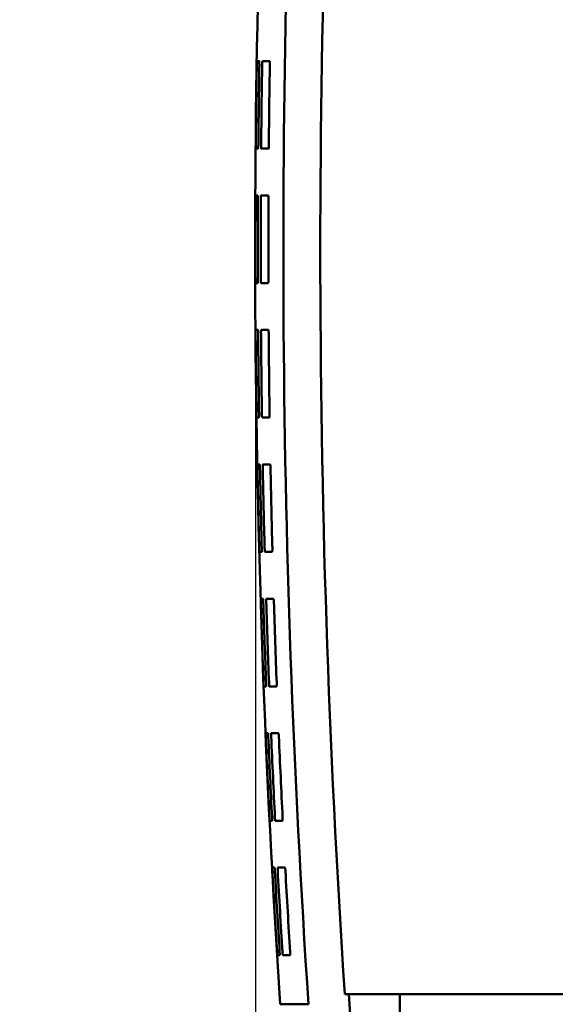
# Model space of a CAD drawing. Units: inches. Extents: x 0.2 to 26, y 0.6 to 16.4.
# Drawn here: x 12.5 to 13.6, y 7.7 to 9.6 of the extents above; entities that cross this region are included whole.
import ezdxf

# ---------------------------------------------------------------- set-up
doc = ezdxf.new("R2010")
doc.units = ezdxf.units.IN
doc.header["$LTSCALE"] = 1.538462
doc.header["$MEASUREMENT"] = 0
doc.layers.add('Dimension (ANSI)', color=7, linetype='Continuous', lineweight=25)
doc.layers.add('Visible (ANSI)', color=7, linetype='Continuous', lineweight=50)
doc.styles.add('Note Text (ANSI)', font='tahoma.ttf')
doc.dimstyles.new('Default (ANSI)', dxfattribs={"dimscale": 1.538462, "dimtxt": 0.12, "dimasz": 0.098425, "dimexe": 0.125, "dimexo": 0.0625, "dimgap": 0.031496, "dimtad": 0, "dimtih": 1, "dimtoh": 1, "dimlfac": 25.4, "dimrnd": 1e-08, "dimzin": 4, "dimdsep": 46, "dimtxsty": 'Note Text (ANSI)', "dimcen": 0.09, "dimdle": 0.393701, "dimclrd": 256, "dimclre": 256, "dimclrt": 256, "dimadec": 0, "dimazin": 1, "dimtfac": 1, "dimtofl": 0, "dimtmove": 0, "dimatfit": 3, "dimfxl": 1, "dimtolj": 1, "dimtzin": 4, "dimlwd": -1, "dimlwe": -1, "dimarcsym": 0})

# ---------------------------------------------------------------- blocks, each defined once
blk = doc.blocks.new('*D10')
at = {"layer": 'Defpoints', "color": 0, "transparency": 16777216}
for p in [(14.2722, 11.4784), (10.7167, 6.8328), (14.54, 6.8328)]:
    blk.add_point(p, dxfattribs=at)
at = {"layer": 'Dimension (ANSI)', "transparency": 16777216}
for p, q in [((14.1761, 11.4784), (10.5244, 11.4784)), ((10.7167, 11.327), (10.7167, 9.4808)), ((10.7167, 6.9842), (10.7167, 8.8304)), ((14.4438, 6.8328), (10.5244, 6.8328))]:
    blk.add_line(p, q, dxfattribs=at)
for points in [[(10.6914, 11.327), (10.7419, 11.327), (10.7167, 11.4784)], [(10.6914, 6.9842), (10.7419, 6.9842), (10.7167, 6.8328)]]:
    blk.add_solid(points, dxfattribs=at)
at = {"layer": 'Dimension (ANSI)', "transparency": 16777216, "insert": (10.7167, 9.4323), "char_height": 0.18462, "attachment_point": 2, "style": 'Note Text (ANSI)'}
blk.add_mtext('\\A1; 118\\P[4.6]', dxfattribs=at)
blk = doc.blocks.new('*D12')
at = {"layer": 'Defpoints', "color": 0, "transparency": 16777216}
for p in [(12.9799, 9.0416), (17.7526, 6.4784), (17.7526, 5.7991)]:
    blk.add_point(p, dxfattribs=at)
at = {"layer": 'Dimension (ANSI)', "transparency": 16777216}
for p, q in [((12.9799, 8.9454), (12.9799, 5.6068)), ((17.7526, 6.3823), (17.7526, 5.6068)), ((13.1313, 5.7991), (15.0641, 5.7991)), ((17.6011, 5.7991), (15.6683, 5.7991))]:
    blk.add_line(p, q, dxfattribs=at)
for points in [[(13.1313, 5.8244), (13.1313, 5.7739), (12.9799, 5.7991)], [(17.6011, 5.8244), (17.6011, 5.7739), (17.7526, 5.7991)]]:
    blk.add_solid(points, dxfattribs=at)
at = {"layer": 'Dimension (ANSI)', "transparency": 16777216, "insert": (15.3662, 6.0757), "char_height": 0.18462, "attachment_point": 2, "style": 'Note Text (ANSI)'}
blk.add_mtext('\\A1; 121\\P[4.8]', dxfattribs=at)

msp = doc.modelspace()

# ---------------------------------------------------------------- linework, layer by layer
at = {"layer": 'Visible (ANSI)'}
for p, q in [((12.9829, 9.5194), (12.9874, 9.5194)), ((12.9853, 9.3504), (12.9807, 9.3504)), ((12.9801, 9.2599), (12.9847, 9.2599)), ((12.9845, 9.0909), (12.9799, 9.0909)), ((12.9804, 9.0005), (12.985, 9.0005)), ((12.9868, 8.8315), (12.9823, 8.8315)), ((12.9838, 8.741), (12.9884, 8.741)), ((12.9922, 8.572), (12.9876, 8.572)), ((12.9902, 8.4816), (12.9948, 8.4816)), ((13.0007, 8.3126), (12.9961, 8.3126)), ((12.9998, 8.2221), (13.0044, 8.2221)), ((13.0122, 8.0531), (13.0077, 8.0531)), ((13.0124, 7.9627), (13.017, 7.9627)), ((13.0269, 7.7937), (13.0223, 7.7937)), ((14.54, 7.7186), (13.1526, 7.7186)), ((13.2589, 7.6599), (13.2589, 7.7186)), ((13.0068, 7.6989), (13.0068, 7.6989)), ((13.0068, 7.6989), (13.0068, 7.6989)), ((13.0068, 7.6989), (13.0068, 7.6989)), ((13.0825, 7.6993), (13.061, 7.6989))]:
    msp.add_line(p, q, dxfattribs=at)
for centre, radius, start, end in [((35.0062, 9.1556), 21.9009, 176.23788, 183.76212), ((34.8717, 9.1561), 21.8919, 179.06458, 179.47596), ((34.8766, 9.1561), 21.8918, 179.06457, 179.47596), ((34.882, 9.1561), 21.8918, 179.06457, 179.47596), ((34.8967, 9.1561), 21.8917, 179.06457, 179.47595), ((34.8746, 9.156), 21.8948, 179.74362, 180.15492), ((34.8795, 9.156), 21.8948, 179.74362, 180.15492), ((34.8849, 9.156), 21.8947, 179.74362, 180.15492), ((34.8996, 9.156), 21.8946, 179.74362, 180.15492), ((34.8744, 9.156), 21.8946, 180.42257, 180.83389), ((34.8793, 9.156), 21.8946, 180.42257, 180.83389), ((34.8848, 9.156), 21.8945, 180.42257, 180.83389), ((34.8995, 9.156), 21.8944, 180.42257, 180.8339), ((34.8712, 9.156), 21.8914, 181.10159, 181.51306), ((34.876, 9.156), 21.8913, 181.10159, 181.51306), ((34.8815, 9.156), 21.8913, 181.1016, 181.51306), ((34.8962, 9.156), 21.8911, 181.1016, 181.51307), ((34.8648, 9.1558), 21.885, 181.78089, 182.19262), ((34.8697, 9.1558), 21.885, 181.78089, 182.19262), ((34.8752, 9.1558), 21.8849, 181.7809, 182.19263), ((34.8899, 9.1558), 21.8848, 181.78091, 182.19264), ((34.8554, 9.1554), 21.8756, 182.46066, 182.87276), ((34.8603, 9.1554), 21.8756, 182.46066, 182.87276), ((34.8658, 9.1554), 21.8755, 182.46067, 182.87277), ((34.8805, 9.1554), 21.8754, 182.46068, 182.87279), ((34.843, 9.1547), 21.8632, 183.14108, 183.55367), ((34.8479, 9.1547), 21.8631, 183.14109, 183.55368), ((34.8533, 9.1547), 21.8631, 183.14109, 183.55369), ((34.8681, 9.1547), 21.863, 183.14111, 183.55371), ((35.0141, 9.156), 21.9009, 183.76308, 184.5728)]:
    msp.add_arc(centre, radius, start, end, dxfattribs=at)
msp.add_ellipse((29.4513, 9.1321), major_axis=(-0.083, 18.959), ratio=0.865929, start_param=1.500909, end_param=1.642652, dxfattribs=at)
msp.add_open_spline([(13.0281, 7.6993), (12.9685, 8.5923), (12.9638, 9.4907), (13.014, 10.3843)], degree=3, dxfattribs=at)
for points, knots in [([(12.9827, 9.5134), (12.9827, 9.5138), (12.9827, 9.5142), (12.9827, 9.515), (12.9827, 9.5154), (12.9828, 9.5165), (12.9828, 9.5171), (12.9828, 9.5182), (12.9828, 9.5186), (12.9828, 9.519), (12.9828, 9.5192), (12.9829, 9.5193), (12.9829, 9.5194), (12.9829, 9.5194)], [-0.02361026, -0.02361026, -0.02361026, -0.02361026, -0.02076948, -0.02076948, -0.01736173, -0.01736173, -0.01180609, -0.01180609, -0.00609307, -0.00609307, -0.0030049, -0.0030049, -0.000001, -0.000001, -0.000001, -0.000001]), ([(12.9874, 9.5194), (12.9875, 9.5194), (12.9875, 9.5193), (12.9875, 9.5192), (12.9875, 9.519), (12.9876, 9.5186), (12.9876, 9.5182), (12.9876, 9.5171), (12.9876, 9.5165), (12.9876, 9.5154), (12.9876, 9.515), (12.9876, 9.5142), (12.9876, 9.5138), (12.9876, 9.5134)], [-0.02361544, -0.02361544, -0.02361544, -0.02361544, -0.02060871, -0.02060871, -0.01751831, -0.01751831, -0.01180431, -0.01180431, -0.00624781, -0.00624781, -0.00284064, -0.00284064, -0.000001, -0.000001, -0.000001, -0.000001]), ([(12.9931, 9.5134), (12.9931, 9.5138), (12.9932, 9.5142), (12.9932, 9.515), (12.9932, 9.5154), (12.9932, 9.5165), (12.9933, 9.5171), (12.9934, 9.5182), (12.9934, 9.5186), (12.9935, 9.519), (12.9935, 9.5192), (12.9936, 9.5193), (12.9936, 9.5194), (12.9936, 9.5194)], [-0.02364593, -0.02364593, -0.02364593, -0.02364593, -0.02080638, -0.02080638, -0.01739651, -0.01739651, -0.01183199, -0.01183199, -0.00610898, -0.00610898, -0.00301264, -0.00301264, -0.000001, -0.000001, -0.000001, -0.000001]), ([(13.0075, 9.5194), (13.0047, 9.5194), (13.0022, 9.5194), (12.9976, 9.5194), (12.9955, 9.5194), (12.9936, 9.5194)], [0.000001, 0.000001, 0.000001, 0.000001, 0.2003863, 0.2003863, 0.4007716, 0.4007716, 0.4007716, 0.4007716]), ([(13.0075, 9.5194), (13.0075, 9.5194), (13.0075, 9.5193), (13.0076, 9.5192), (13.0077, 9.519), (13.0078, 9.5186), (13.0078, 9.5182), (13.0079, 9.5171), (13.008, 9.5165), (13.008, 9.5154), (13.008, 9.515), (13.008, 9.5142), (13.008, 9.5138), (13.008, 9.5134)], [-0.0236602, -0.0236602, -0.0236602, -0.0236602, -0.02063993, -0.02063993, -0.01753676, -0.01753676, -0.01181074, -0.01181074, -0.00624423, -0.00624423, -0.00283669, -0.00283669, -0.000001, -0.000001, -0.000001, -0.000001]), ([(12.9807, 9.3504), (12.9807, 9.3504), (12.9807, 9.3504), (12.9807, 9.3506), (12.9807, 9.3507), (12.9807, 9.3511), (12.9807, 9.3516), (12.9807, 9.3526), (12.9807, 9.3532), (12.9807, 9.3543), (12.9807, 9.3547), (12.9807, 9.3555), (12.9807, 9.3559), (12.9807, 9.3563)], [-0.02360718, -0.02360718, -0.02360718, -0.02360718, -0.02060345, -0.02060345, -0.01751563, -0.01751563, -0.0118037, -0.0118037, -0.0062488, -0.0062488, -0.00284146, -0.00284146, -0.000001, -0.000001, -0.000001, -0.000001]), ([(12.9856, 9.3563), (12.9856, 9.3559), (12.9856, 9.3555), (12.9856, 9.3547), (12.9856, 9.3543), (12.9856, 9.3532), (12.9855, 9.3526), (12.9855, 9.3516), (12.9854, 9.3511), (12.9854, 9.3507), (12.9854, 9.3506), (12.9853, 9.3504), (12.9853, 9.3504), (12.9853, 9.3504)], [-0.02362368, -0.02362368, -0.02362368, -0.02362368, -0.02078389, -0.02078389, -0.01737566, -0.01737566, -0.01181651, -0.01181651, -0.00609968, -0.00609968, -0.00300818, -0.00300818, -0.000001, -0.000001, -0.000001, -0.000001]), ([(12.9915, 9.3504), (12.9915, 9.3504), (12.9914, 9.3504), (12.9914, 9.3506), (12.9914, 9.3507), (12.9913, 9.3511), (12.9913, 9.3516), (12.9912, 9.3526), (12.9912, 9.3532), (12.9911, 9.3543), (12.9911, 9.3547), (12.9911, 9.3555), (12.9911, 9.3559), (12.9911, 9.3563)], [-0.02363055, -0.02363055, -0.02363055, -0.02363055, -0.02061962, -0.02061962, -0.01752502, -0.01752502, -0.01180696, -0.01180696, -0.00624707, -0.00624707, -0.0028395, -0.0028395, -0.000001, -0.000001, -0.000001, -0.000001]), ([(12.9915, 9.3504), (12.9933, 9.3504), (12.9954, 9.3504), (13, 9.3504), (13.0025, 9.3504), (13.0053, 9.3504)], [0.000001, 0.000001, 0.000001, 0.000001, 0.2003863, 0.2003863, 0.4007716, 0.4007716, 0.4007716, 0.4007716]), ([(13.006, 9.3563), (13.006, 9.3559), (13.006, 9.3555), (13.0059, 9.3547), (13.0059, 9.3543), (13.0059, 9.3532), (13.0058, 9.3526), (13.0057, 9.3516), (13.0056, 9.3511), (13.0055, 9.3507), (13.0055, 9.3506), (13.0054, 9.3504), (13.0053, 9.3504), (13.0053, 9.3504)], [-0.02368231, -0.02368231, -0.02368231, -0.02368231, -0.02084564, -0.02084564, -0.01743506, -0.01743506, -0.01186176, -0.01186176, -0.00612851, -0.00612851, -0.00302255, -0.00302255, -0.000001, -0.000001, -0.000001, -0.000001]), ([(12.98, 9.254), (12.98, 9.2544), (12.98, 9.2547), (12.98, 9.2556), (12.98, 9.256), (12.98, 9.2571), (12.98, 9.2577), (12.9801, 9.2587), (12.9801, 9.2591), (12.9801, 9.2596), (12.9801, 9.2597), (12.9801, 9.2599), (12.9801, 9.2599), (12.9801, 9.2599)], [-0.02360791, -0.02360791, -0.02360791, -0.02360791, -0.02076748, -0.02076748, -0.01736003, -0.01736003, -0.01180481, -0.01180481, -0.00609265, -0.00609265, -0.00300474, -0.00300474, -0.000001, -0.000001, -0.000001, -0.000001]), ([(12.9847, 9.2599), (12.9847, 9.2599), (12.9847, 9.2599), (12.9848, 9.2597), (12.9848, 9.2596), (12.9848, 9.2591), (12.9848, 9.2587), (12.9849, 9.2577), (12.9849, 9.2571), (12.9849, 9.256), (12.9849, 9.2556), (12.9849, 9.2547), (12.9849, 9.2544), (12.9849, 9.254)], [-0.02361794, -0.02361794, -0.02361794, -0.02361794, -0.02061105, -0.02061105, -0.01752018, -0.01752018, -0.01180516, -0.01180516, -0.00624773, -0.00624773, -0.00284037, -0.00284037, -0.000001, -0.000001, -0.000001, -0.000001]), ([(12.9904, 9.254), (12.9904, 9.2544), (12.9904, 9.2547), (12.9905, 9.2556), (12.9905, 9.256), (12.9905, 9.2571), (12.9905, 9.2577), (12.9906, 9.2587), (12.9907, 9.2591), (12.9907, 9.2596), (12.9908, 9.2597), (12.9908, 9.2599), (12.9909, 9.2599), (12.9909, 9.2599)], [-0.02363865, -0.02363865, -0.02363865, -0.02363865, -0.02079978, -0.02079978, -0.01739111, -0.01739111, -0.01182877, -0.01182877, -0.00610806, -0.00610806, -0.00301242, -0.00301242, -0.000001, -0.000001, -0.000001, -0.000001]), ([(13.0047, 9.2599), (13.0019, 9.2599), (12.9994, 9.2599), (12.9948, 9.2599), (12.9927, 9.2599), (12.9909, 9.2599)], [0.000001, 0.000001, 0.000001, 0.000001, 0.2003863, 0.2003863, 0.4007716, 0.4007716, 0.4007716, 0.4007716]), ([(13.0047, 9.2599), (13.0047, 9.2599), (13.0048, 9.2599), (13.0049, 9.2597), (13.0049, 9.2596), (13.005, 9.2591), (13.0051, 9.2587), (13.0052, 9.2577), (13.0052, 9.2571), (13.0053, 9.256), (13.0053, 9.2555), (13.0053, 9.2547), (13.0053, 9.2544), (13.0053, 9.254)], [-0.02366767, -0.02366767, -0.02366767, -0.02366767, -0.02064704, -0.02064704, -0.01754281, -0.01754281, -0.01181407, -0.01181407, -0.00624507, -0.00624507, -0.00283664, -0.00283664, -0.000001, -0.000001, -0.000001, -0.000001]), ([(12.9799, 9.0909), (12.9799, 9.0909), (12.9799, 9.091), (12.9799, 9.0911), (12.9799, 9.0912), (12.9799, 9.0917), (12.9799, 9.0921), (12.9799, 9.0932), (12.9799, 9.0938), (12.9799, 9.0949), (12.9799, 9.0953), (12.9799, 9.0961), (12.9799, 9.0965), (12.9799, 9.0968)], [-0.02360766, -0.02360766, -0.02360766, -0.02360766, -0.02060393, -0.02060393, -0.01751605, -0.01751605, -0.01180397, -0.01180397, -0.00624882, -0.00624882, -0.0028414, -0.0028414, -0.000001, -0.000001, -0.000001, -0.000001]), ([(12.9848, 9.0968), (12.9848, 9.0965), (12.9848, 9.0961), (12.9848, 9.0953), (12.9848, 9.0949), (12.9848, 9.0938), (12.9847, 9.0932), (12.9847, 9.0921), (12.9847, 9.0917), (12.9846, 9.0912), (12.9846, 9.0911), (12.9846, 9.091), (12.9845, 9.0909), (12.9845, 9.0909)], [-0.02361925, -0.02361925, -0.02361925, -0.02361925, -0.02077978, -0.02077978, -0.01737224, -0.01737224, -0.01181446, -0.01181446, -0.00609906, -0.00609906, -0.00300802, -0.00300802, -0.000001, -0.000001, -0.000001, -0.000001]), ([(12.9907, 9.0909), (12.9907, 9.0909), (12.9907, 9.091), (12.9906, 9.0911), (12.9906, 9.0912), (12.9905, 9.0917), (12.9905, 9.0921), (12.9904, 9.0932), (12.9904, 9.0938), (12.9903, 9.0949), (12.9903, 9.0953), (12.9903, 9.0961), (12.9903, 9.0965), (12.9903, 9.0968)], [-0.02363595, -0.02363595, -0.02363595, -0.02363595, -0.02062479, -0.02062479, -0.01752948, -0.01752948, -0.01180951, -0.01180951, -0.00624788, -0.00624788, -0.0028396, -0.0028396, -0.000001, -0.000001, -0.000001, -0.000001]), ([(12.9907, 9.0909), (12.9926, 9.0909), (12.9946, 9.0909), (12.9992, 9.0909), (13.0018, 9.0909), (13.0045, 9.0909)], [0.000001, 0.000001, 0.000001, 0.000001, 0.2003863, 0.2003863, 0.4007716, 0.4007716, 0.4007716, 0.4007716]), ([(13.0051, 9.0968), (13.0051, 9.0965), (13.0051, 9.0961), (13.0051, 9.0953), (13.0051, 9.0949), (13.0051, 9.0938), (13.005, 9.0932), (13.0049, 9.0921), (13.0049, 9.0917), (13.0047, 9.0912), (13.0047, 9.0911), (13.0046, 9.091), (13.0046, 9.0909), (13.0045, 9.0909)], [-0.02367293, -0.02367293, -0.02367293, -0.02367293, -0.02083678, -0.02083678, -0.01742759, -0.01742759, -0.01185724, -0.01185724, -0.0061271, -0.0061271, -0.0030222, -0.0030222, -0.000001, -0.000001, -0.000001, -0.000001]), ([(12.9804, 8.9946), (12.9804, 8.9949), (12.9804, 8.9953), (12.9804, 8.9961), (12.9804, 8.9965), (12.9804, 8.9976), (12.9804, 8.9982), (12.9804, 8.9993), (12.9804, 8.9997), (12.9804, 9.0001), (12.9804, 9.0003), (12.9804, 9.0004), (12.9804, 9.0005), (12.9804, 9.0005)], [-0.02360717, -0.02360717, -0.02360717, -0.02360717, -0.02076674, -0.02076674, -0.0173594, -0.0173594, -0.01180447, -0.01180447, -0.00609255, -0.00609255, -0.00300473, -0.00300473, -0.000001, -0.000001, -0.000001, -0.000001]), ([(12.985, 9.0005), (12.985, 9.0005), (12.985, 9.0004), (12.9851, 9.0003), (12.9851, 9.0001), (12.9851, 8.9997), (12.9852, 8.9993), (12.9852, 8.9982), (12.9852, 8.9976), (12.9853, 8.9965), (12.9853, 8.9961), (12.9853, 8.9953), (12.9853, 8.9949), (12.9853, 8.9946)], [-0.02362215, -0.02362215, -0.02362215, -0.02362215, -0.02061509, -0.02061509, -0.01752376, -0.01752376, -0.01180735, -0.01180735, -0.0062486, -0.0062486, -0.00284061, -0.00284061, -0.000001, -0.000001, -0.000001, -0.000001]), ([(12.9908, 8.9946), (12.9908, 8.9949), (12.9908, 8.9953), (12.9908, 8.9961), (12.9908, 8.9965), (12.9909, 8.9976), (12.9909, 8.9982), (12.9909, 8.9993), (12.991, 8.9997), (12.9911, 9.0001), (12.9911, 9.0003), (12.9911, 9.0004), (12.9912, 9.0005), (12.9912, 9.0005)], [-0.02363298, -0.02363298, -0.02363298, -0.02363298, -0.02079429, -0.02079429, -0.01738639, -0.01738639, -0.01182585, -0.01182585, -0.00610711, -0.00610711, -0.00301218, -0.00301218, -0.00000099, -0.00000099, -0.00000099, -0.00000099]), ([(13.005, 9.0005), (13.0022, 9.0005), (12.9997, 9.0005), (12.9951, 9.0005), (12.993, 9.0005), (12.9912, 9.0005)], [0.000001, 0.000001, 0.000001, 0.000001, 0.2003863, 0.2003863, 0.4007716, 0.4007716, 0.4007716, 0.4007716]), ([(13.005, 9.0005), (13.005, 9.0005), (13.0051, 9.0004), (13.0052, 9.0003), (13.0052, 9.0001), (13.0053, 8.9997), (13.0054, 8.9993), (13.0055, 8.9982), (13.0056, 8.9976), (13.0056, 8.9965), (13.0056, 8.9961), (13.0057, 8.9953), (13.0057, 8.9949), (13.0057, 8.9946)], [-0.02367683, -0.02367683, -0.02367683, -0.02367683, -0.02065585, -0.02065585, -0.01755057, -0.01755057, -0.01181876, -0.01181876, -0.00624686, -0.00624686, -0.00283709, -0.00283709, -0.000001, -0.000001, -0.000001, -0.000001]), ([(12.9823, 8.8315), (12.9823, 8.8315), (12.9822, 8.8315), (12.9822, 8.8317), (12.9822, 8.8318), (12.9822, 8.8323), (12.9822, 8.8327), (12.9822, 8.8337), (12.9822, 8.8343), (12.9821, 8.8354), (12.9821, 8.8358), (12.9821, 8.8366), (12.9821, 8.837), (12.9821, 8.8374)], [-0.02360983, -0.02360983, -0.02360983, -0.02360983, -0.02060596, -0.02060596, -0.01751784, -0.01751784, -0.01180498, -0.01180498, -0.0062494, -0.0062494, -0.00284171, -0.00284171, -0.000001, -0.000001, -0.000001, -0.000001]), ([(12.987, 8.8374), (12.987, 8.837), (12.987, 8.8366), (12.987, 8.8358), (12.987, 8.8354), (12.987, 8.8343), (12.987, 8.8337), (12.987, 8.8327), (12.987, 8.8323), (12.9869, 8.8318), (12.9869, 8.8317), (12.9869, 8.8315), (12.9869, 8.8315), (12.9868, 8.8315)], [-0.02361642, -0.02361642, -0.02361642, -0.02361642, -0.02077677, -0.02077677, -0.0173695, -0.0173695, -0.01181272, -0.01181272, -0.00609842, -0.00609842, -0.00300785, -0.00300785, -0.000001, -0.000001, -0.000001, -0.000001]), ([(12.993, 8.8315), (12.993, 8.8315), (12.993, 8.8315), (12.9929, 8.8317), (12.9929, 8.8318), (12.9928, 8.8323), (12.9928, 8.8327), (12.9927, 8.8337), (12.9926, 8.8343), (12.9926, 8.8354), (12.9926, 8.8358), (12.9926, 8.8366), (12.9925, 8.837), (12.9925, 8.8374)], [-0.02364307, -0.02364307, -0.02364307, -0.02364307, -0.02063166, -0.02063166, -0.01753565, -0.01753565, -0.01181341, -0.01181341, -0.00624964, -0.00624964, -0.00284022, -0.00284022, -0.000001, -0.000001, -0.000001, -0.000001]), ([(13.0074, 8.8374), (13.0074, 8.837), (13.0074, 8.8366), (13.0074, 8.8358), (13.0074, 8.8354), (13.0073, 8.8343), (13.0073, 8.8337), (13.0072, 8.8327), (13.0072, 8.8323), (13.007, 8.8318), (13.007, 8.8317), (13.0069, 8.8315), (13.0069, 8.8315), (13.0068, 8.8315)], [-0.02366514, -0.02366514, -0.02366514, -0.02366514, -0.02082902, -0.02082902, -0.01742081, -0.01742081, -0.01185303, -0.01185303, -0.00612567, -0.00612567, -0.00302183, -0.00302183, -0.000001, -0.000001, -0.000001, -0.000001]), ([(12.993, 8.8315), (12.9949, 8.8315), (12.997, 8.8315), (13.0016, 8.8315), (13.0041, 8.8315), (13.0068, 8.8315)], [0.000001, 0.000001, 0.000001, 0.000001, 0.2003863, 0.2003863, 0.4007716, 0.4007716, 0.4007716, 0.4007716]), ([(12.9838, 8.7351), (12.9838, 8.7355), (12.9838, 8.7358), (12.9838, 8.7367), (12.9838, 8.7371), (12.9838, 8.7382), (12.9838, 8.7388), (12.9838, 8.7398), (12.9838, 8.7402), (12.9838, 8.7407), (12.9838, 8.7408), (12.9838, 8.741), (12.9838, 8.741), (12.9838, 8.741)], [-0.02360805, -0.02360805, -0.02360805, -0.02360805, -0.02076726, -0.02076726, -0.01735984, -0.01735984, -0.01180505, -0.01180505, -0.00609275, -0.00609275, -0.00300485, -0.00300485, -0.000001, -0.000001, -0.000001, -0.000001]), ([(12.9884, 8.741), (12.9884, 8.741), (12.9884, 8.741), (12.9884, 8.7408), (12.9885, 8.7407), (12.9885, 8.7402), (12.9886, 8.7398), (12.9886, 8.7388), (12.9887, 8.7382), (12.9887, 8.7371), (12.9887, 8.7367), (12.9887, 8.7358), (12.9888, 8.7355), (12.9888, 8.7351)], [-0.02362806, -0.02362806, -0.02362806, -0.02362806, -0.02062086, -0.02062086, -0.01752905, -0.01752905, -0.01181089, -0.01181089, -0.00625042, -0.00625042, -0.00284136, -0.00284136, -0.000001, -0.000001, -0.000001, -0.000001]), ([(12.9943, 8.7351), (12.9943, 8.7355), (12.9943, 8.7358), (12.9943, 8.7367), (12.9943, 8.7371), (12.9943, 8.7382), (12.9943, 8.7388), (12.9943, 8.7398), (12.9944, 8.7402), (12.9944, 8.7407), (12.9945, 8.7408), (12.9945, 8.741), (12.9945, 8.741), (12.9946, 8.741)], [-0.02362891, -0.02362891, -0.02362891, -0.02362891, -0.02078991, -0.02078991, -0.01738236, -0.01738236, -0.01182324, -0.01182324, -0.00610614, -0.00610614, -0.00301191, -0.00301191, -0.000001, -0.000001, -0.000001, -0.000001]), ([(13.0084, 8.741), (13.0056, 8.741), (13.0031, 8.741), (12.9985, 8.741), (12.9964, 8.741), (12.9946, 8.741)], [0.000001, 0.000001, 0.000001, 0.000001, 0.2003863, 0.2003863, 0.4007716, 0.4007716, 0.4007716, 0.4007716]), ([(13.0084, 8.741), (13.0084, 8.741), (13.0085, 8.741), (13.0085, 8.7408), (13.0086, 8.7407), (13.0087, 8.7402), (13.0088, 8.7398), (13.0089, 8.7388), (13.009, 8.7382), (13.009, 8.7371), (13.0091, 8.7367), (13.0091, 8.7358), (13.0091, 8.7355), (13.0091, 8.7351)], [-0.0236877, -0.0236877, -0.0236877, -0.0236877, -0.02066637, -0.02066637, -0.01756002, -0.01756002, -0.01182479, -0.01182479, -0.00624959, -0.00624959, -0.00283805, -0.00283805, -0.000001, -0.000001, -0.000001, -0.000001]), ([(12.9876, 8.572), (12.9876, 8.572), (12.9876, 8.5721), (12.9876, 8.5722), (12.9876, 8.5723), (12.9876, 8.5728), (12.9876, 8.5732), (12.9875, 8.5743), (12.9875, 8.5749), (12.9875, 8.576), (12.9875, 8.5764), (12.9874, 8.5772), (12.9874, 8.5776), (12.9874, 8.5779)], [-0.02361373, -0.02361373, -0.02361373, -0.02361373, -0.02060956, -0.02060956, -0.01752102, -0.01752102, -0.01180672, -0.01180672, -0.00625056, -0.00625056, -0.00284238, -0.00284238, -0.000001, -0.000001, -0.000001, -0.000001]), ([(12.9923, 8.5779), (12.9924, 8.5776), (12.9924, 8.5772), (12.9924, 8.5764), (12.9924, 8.576), (12.9924, 8.5749), (12.9924, 8.5743), (12.9924, 8.5732), (12.9923, 8.5728), (12.9923, 8.5723), (12.9923, 8.5722), (12.9923, 8.5721), (12.9922, 8.572), (12.9922, 8.572)], [-0.0236152, -0.0236152, -0.0236152, -0.0236152, -0.02077487, -0.02077487, -0.01736745, -0.01736745, -0.01181128, -0.01181128, -0.00609775, -0.00609775, -0.00300766, -0.00300766, -0.000001, -0.000001, -0.000001, -0.000001]), ([(12.9984, 8.572), (12.9984, 8.572), (12.9984, 8.5721), (12.9983, 8.5722), (12.9983, 8.5723), (12.9982, 8.5728), (12.9981, 8.5732), (12.998, 8.5743), (12.998, 8.5749), (12.9979, 8.576), (12.9979, 8.5764), (12.9979, 8.5772), (12.9979, 8.5776), (12.9979, 8.5779)], [-0.02365189, -0.02365189, -0.02365189, -0.02365189, -0.02064026, -0.02064026, -0.01754352, -0.01754352, -0.01181866, -0.01181866, -0.00625233, -0.00625233, -0.00284135, -0.00284135, -0.000001, -0.000001, -0.000001, -0.000001]), ([(12.9984, 8.572), (13.0003, 8.572), (13.0023, 8.572), (13.0069, 8.572), (13.0095, 8.572), (13.0122, 8.572)], [0.000001, 0.000001, 0.000001, 0.000001, 0.2003863, 0.2003863, 0.4007716, 0.4007716, 0.4007716, 0.4007716]), ([(13.0127, 8.5779), (13.0127, 8.5776), (13.0127, 8.5772), (13.0127, 8.5764), (13.0127, 8.576), (13.0127, 8.5749), (13.0127, 8.5743), (13.0126, 8.5732), (13.0125, 8.5728), (13.0124, 8.5723), (13.0124, 8.5722), (13.0123, 8.5721), (13.0123, 8.572), (13.0122, 8.572)], [-0.02365895, -0.02365895, -0.02365895, -0.02365895, -0.02082235, -0.02082235, -0.0174147, -0.0174147, -0.01184911, -0.01184911, -0.00612421, -0.00612421, -0.00302143, -0.00302143, -0.000001, -0.000001, -0.000001, -0.000001]), ([(12.9904, 8.4757), (12.9903, 8.476), (12.9903, 8.4764), (12.9903, 8.4772), (12.9903, 8.4776), (12.9903, 8.4787), (12.9903, 8.4793), (12.9902, 8.4804), (12.9902, 8.4808), (12.9902, 8.4812), (12.9902, 8.4814), (12.9902, 8.4815), (12.9902, 8.4816), (12.9902, 8.4816)], [-0.02361053, -0.02361053, -0.02361053, -0.02361053, -0.02076904, -0.02076904, -0.01736136, -0.01736136, -0.01180656, -0.01180656, -0.00609326, -0.00609326, -0.0030051, -0.0030051, -0.000001, -0.000001, -0.000001, -0.000001]), ([(12.9948, 8.4816), (12.9948, 8.4816), (12.9949, 8.4815), (12.9949, 8.4814), (12.9949, 8.4812), (12.995, 8.4808), (12.995, 8.4804), (12.9951, 8.4793), (12.9952, 8.4787), (12.9952, 8.4776), (12.9952, 8.4772), (12.9953, 8.4764), (12.9953, 8.476), (12.9953, 8.4757)], [-0.02363568, -0.02363568, -0.02363568, -0.02363568, -0.02062834, -0.02062834, -0.01753604, -0.01753604, -0.01181579, -0.01181579, -0.00625318, -0.00625318, -0.00284262, -0.00284262, -0.000001, -0.000001, -0.000001, -0.000001]), ([(13.0008, 8.4757), (13.0008, 8.476), (13.0008, 8.4764), (13.0008, 8.4772), (13.0008, 8.4776), (13.0008, 8.4787), (13.0008, 8.4793), (13.0008, 8.4804), (13.0008, 8.4808), (13.0009, 8.4812), (13.0009, 8.4814), (13.001, 8.4815), (13.001, 8.4816), (13.001, 8.4816)], [-0.02362644, -0.02362644, -0.02362644, -0.02362644, -0.02078663, -0.02078663, -0.01737901, -0.01737901, -0.01182093, -0.01182093, -0.00610513, -0.00610513, -0.00301162, -0.00301162, -0.000001, -0.000001, -0.000001, -0.000001]), ([(13.0148, 8.4816), (13.0121, 8.4816), (13.0095, 8.4816), (13.0049, 8.4816), (13.0029, 8.4816), (13.001, 8.4816)], [0.000001, 0.000001, 0.000001, 0.000001, 0.2003863, 0.2003863, 0.4007716, 0.4007716, 0.4007716, 0.4007716]), ([(13.0148, 8.4816), (13.0149, 8.4816), (13.0149, 8.4815), (13.015, 8.4814), (13.015, 8.4812), (13.0152, 8.4808), (13.0153, 8.4804), (13.0154, 8.4793), (13.0155, 8.4787), (13.0155, 8.4776), (13.0156, 8.4772), (13.0156, 8.4764), (13.0156, 8.476), (13.0156, 8.4757)], [-0.02370028, -0.02370028, -0.02370028, -0.02370028, -0.02067861, -0.02067861, -0.01757119, -0.01757119, -0.01183217, -0.01183217, -0.00625327, -0.00625327, -0.00283952, -0.00283952, -0.000001, -0.000001, -0.000001, -0.000001]), ([(12.9961, 8.3126), (12.9961, 8.3126), (12.9961, 8.3126), (12.9961, 8.3128), (12.9961, 8.3129), (12.996, 8.3134), (12.996, 8.3138), (12.996, 8.3148), (12.9959, 8.3154), (12.9959, 8.3165), (12.9959, 8.3169), (12.9958, 8.3177), (12.9958, 8.3181), (12.9958, 8.3185)], [-0.02361934, -0.02361934, -0.02361934, -0.02361934, -0.02061547, -0.02061547, -0.01752712, -0.01752712, -0.01181205, -0.01181205, -0.00625402, -0.00625402, -0.00284409, -0.00284409, -0.000001, -0.000001, -0.000001, -0.000001]), ([(13.0007, 8.3185), (13.0008, 8.3181), (13.0008, 8.3177), (13.0008, 8.3169), (13.0008, 8.3165), (13.0008, 8.3154), (13.0008, 8.3148), (13.0008, 8.3138), (13.0008, 8.3134), (13.0008, 8.3129), (13.0008, 8.3128), (13.0007, 8.3126), (13.0007, 8.3126), (13.0007, 8.3126)], [-0.0236156, -0.0236156, -0.0236156, -0.0236156, -0.02077408, -0.02077408, -0.01736609, -0.01736609, -0.01181014, -0.01181014, -0.00609704, -0.00609704, -0.00300744, -0.00300744, -0.000001, -0.000001, -0.000001, -0.000001]), ([(13.0069, 8.3126), (13.0069, 8.3126), (13.0068, 8.3126), (13.0068, 8.3128), (13.0067, 8.3129), (13.0066, 8.3134), (13.0066, 8.3138), (13.0065, 8.3148), (13.0064, 8.3154), (13.0063, 8.3165), (13.0063, 8.3169), (13.0063, 8.3177), (13.0063, 8.3181), (13.0063, 8.3185)], [-0.02366242, -0.02366242, -0.02366242, -0.02366242, -0.02065058, -0.02065058, -0.01755311, -0.01755311, -0.01182527, -0.01182527, -0.00625598, -0.00625598, -0.00284298, -0.00284298, -0.000001, -0.000001, -0.000001, -0.000001]), ([(13.0069, 8.3126), (13.0087, 8.3126), (13.0108, 8.3126), (13.0154, 8.3126), (13.0179, 8.3126), (13.0207, 8.3126)], [0.000001, 0.000001, 0.000001, 0.000001, 0.2003863, 0.2003863, 0.4007717, 0.4007717, 0.4007717, 0.4007717]), ([(13.0211, 8.3185), (13.0211, 8.3181), (13.0211, 8.3177), (13.0211, 8.3169), (13.0211, 8.3165), (13.0211, 8.3154), (13.0211, 8.3148), (13.021, 8.3138), (13.021, 8.3134), (13.0209, 8.3129), (13.0209, 8.3128), (13.0208, 8.3126), (13.0207, 8.3126), (13.0207, 8.3126)], [-0.02365435, -0.02365435, -0.02365435, -0.02365435, -0.02081679, -0.02081679, -0.01740927, -0.01740927, -0.01184549, -0.01184549, -0.00612272, -0.00612272, -0.00302101, -0.00302101, -0.000001, -0.000001, -0.000001, -0.000001]), ([(13, 8.2162), (13, 8.2166), (12.9999, 8.2169), (12.9999, 8.2178), (12.9999, 8.2182), (12.9998, 8.2193), (12.9998, 8.2199), (12.9998, 8.2209), (12.9998, 8.2213), (12.9998, 8.2218), (12.9998, 8.2219), (12.9998, 8.2221), (12.9998, 8.2221), (12.9998, 8.2221)], [-0.02361464, -0.02361464, -0.02361464, -0.02361464, -0.02077117, -0.02077117, -0.01736157, -0.01736157, -0.01180509, -0.01180509, -0.00609196, -0.00609196, -0.00300449, -0.00300449, -0.000001, -0.000001, -0.000001, -0.000001]), ([(13.0044, 8.2221), (13.0044, 8.2221), (13.0044, 8.2221), (13.0044, 8.2219), (13.0045, 8.2218), (13.0045, 8.2213), (13.0046, 8.2209), (13.0047, 8.2199), (13.0047, 8.2193), (13.0048, 8.2182), (13.0048, 8.2178), (13.0049, 8.2169), (13.0049, 8.2166), (13.0049, 8.2162)], [-0.02364503, -0.02364503, -0.02364503, -0.02364503, -0.02063757, -0.02063757, -0.01754477, -0.01754477, -0.01182204, -0.01182204, -0.00625688, -0.00625688, -0.00284439, -0.00284439, -0.000001, -0.000001, -0.000001, -0.000001]), ([(13.0104, 8.2162), (13.0104, 8.2166), (13.0104, 8.2169), (13.0104, 8.2178), (13.0103, 8.2182), (13.0103, 8.2193), (13.0103, 8.2199), (13.0104, 8.2209), (13.0104, 8.2213), (13.0104, 8.2218), (13.0105, 8.2219), (13.0105, 8.2221), (13.0105, 8.2221), (13.0106, 8.2221)], [-0.02362558, -0.02362558, -0.02362558, -0.02362558, -0.02078445, -0.02078445, -0.01737634, -0.01737634, -0.01181893, -0.01181893, -0.0061041, -0.0061041, -0.0030113, -0.0030113, -0.000001, -0.000001, -0.000001, -0.000001]), ([(13.0244, 8.2221), (13.0216, 8.2221), (13.0191, 8.2221), (13.0145, 8.2221), (13.0124, 8.2221), (13.0106, 8.2221)], [0.000001, 0.000001, 0.000001, 0.000001, 0.2003863, 0.2003863, 0.4007716, 0.4007716, 0.4007716, 0.4007716]), ([(13.0244, 8.2221), (13.0244, 8.2221), (13.0245, 8.2221), (13.0245, 8.2219), (13.0246, 8.2218), (13.0247, 8.2213), (13.0248, 8.2209), (13.025, 8.2199), (13.025, 8.2193), (13.0251, 8.2182), (13.0252, 8.2178), (13.0252, 8.2169), (13.0252, 8.2166), (13.0253, 8.2162)], [-0.02371458, -0.02371458, -0.02371458, -0.02371458, -0.02069258, -0.02069258, -0.01758407, -0.01758407, -0.01184091, -0.01184091, -0.0062579, -0.0062579, -0.0028415, -0.0028415, -0.000001, -0.000001, -0.000001, -0.000001]), ([(13.0077, 8.0531), (13.0076, 8.0531), (13.0076, 8.0532), (13.0076, 8.0533), (13.0076, 8.0534), (13.0076, 8.0539), (13.0075, 8.0543), (13.0075, 8.0554), (13.0075, 8.056), (13.0074, 8.0571), (13.0074, 8.0575), (13.0073, 8.0583), (13.0073, 8.0587), (13.0073, 8.059)], [-0.02362669, -0.02362669, -0.02362669, -0.02362669, -0.02062281, -0.02062281, -0.01753431, -0.01753431, -0.01181756, -0.01181756, -0.0062577, -0.0062577, -0.00284603, -0.00284603, -0.000001, -0.000001, -0.000001, -0.000001]), ([(13.0122, 8.059), (13.0122, 8.0587), (13.0123, 8.0583), (13.0123, 8.0575), (13.0123, 8.0571), (13.0123, 8.056), (13.0123, 8.0554), (13.0123, 8.0543), (13.0123, 8.0539), (13.0123, 8.0534), (13.0123, 8.0533), (13.0123, 8.0532), (13.0123, 8.0531), (13.0122, 8.0531)], [-0.02361762, -0.02361762, -0.02361762, -0.02361762, -0.02077441, -0.02077441, -0.01736543, -0.01736543, -0.01180931, -0.01180931, -0.00609631, -0.00609631, -0.00300719, -0.00300719, -0.000001, -0.000001, -0.000001, -0.000001]), ([(13.0184, 8.0531), (13.0184, 8.0531), (13.0184, 8.0532), (13.0183, 8.0533), (13.0183, 8.0534), (13.0182, 8.0539), (13.0181, 8.0543), (13.018, 8.0554), (13.0179, 8.056), (13.0178, 8.0571), (13.0178, 8.0575), (13.0178, 8.0583), (13.0177, 8.0587), (13.0177, 8.059)], [-0.02367468, -0.02367468, -0.02367468, -0.02367468, -0.02066263, -0.02066263, -0.01756443, -0.01756443, -0.01183324, -0.01183324, -0.00626058, -0.00626058, -0.00284513, -0.00284513, -0.000001, -0.000001, -0.000001, -0.000001]), ([(13.0326, 8.059), (13.0326, 8.0587), (13.0326, 8.0583), (13.0326, 8.0575), (13.0326, 8.0571), (13.0326, 8.056), (13.0326, 8.0554), (13.0326, 8.0543), (13.0325, 8.0539), (13.0324, 8.0534), (13.0324, 8.0533), (13.0323, 8.0532), (13.0323, 8.0531), (13.0322, 8.0531)], [-0.02365137, -0.02365137, -0.02365137, -0.02365137, -0.02081233, -0.02081233, -0.01740452, -0.01740452, -0.01184217, -0.01184217, -0.0061212, -0.0061212, -0.00302057, -0.00302057, -0.000001, -0.000001, -0.000001, -0.000001]), ([(13.0184, 8.0531), (13.0203, 8.0531), (13.0223, 8.0531), (13.0269, 8.0531), (13.0295, 8.0531), (13.0322, 8.0531)], [0.000001, 0.000001, 0.000001, 0.000001, 0.2003863, 0.2003863, 0.4007717, 0.4007717, 0.4007717, 0.4007717]), ([(13.0127, 7.9568), (13.0126, 7.9571), (13.0126, 7.9575), (13.0126, 7.9583), (13.0126, 7.9587), (13.0125, 7.9598), (13.0125, 7.9604), (13.0124, 7.9615), (13.0124, 7.9619), (13.0124, 7.9623), (13.0124, 7.9625), (13.0124, 7.9626), (13.0124, 7.9627), (13.0124, 7.9627)], [-0.02362038, -0.02362038, -0.02362038, -0.02362038, -0.02077488, -0.02077488, -0.01736367, -0.01736367, -0.01180587, -0.01180587, -0.00609169, -0.00609169, -0.00300435, -0.00300435, -0.000001, -0.000001, -0.000001, -0.000001]), ([(13.017, 7.9627), (13.017, 7.9627), (13.017, 7.9626), (13.0171, 7.9625), (13.0171, 7.9623), (13.0172, 7.9619), (13.0172, 7.9615), (13.0173, 7.9604), (13.0174, 7.9598), (13.0175, 7.9587), (13.0175, 7.9583), (13.0175, 7.9575), (13.0176, 7.9571), (13.0176, 7.9568)], [-0.02365611, -0.02365611, -0.02365611, -0.02365611, -0.02064853, -0.02064853, -0.01755523, -0.01755523, -0.01182965, -0.01182965, -0.00626154, -0.00626154, -0.00284668, -0.00284668, -0.000001, -0.000001, -0.000001, -0.000001]), ([(13.0231, 7.9568), (13.0231, 7.9571), (13.0231, 7.9575), (13.023, 7.9583), (13.023, 7.9587), (13.023, 7.9598), (13.023, 7.9604), (13.023, 7.9615), (13.023, 7.9619), (13.0231, 7.9623), (13.0231, 7.9625), (13.0231, 7.9626), (13.0232, 7.9627), (13.0232, 7.9627)], [-0.02362635, -0.02362635, -0.02362635, -0.02362635, -0.02078341, -0.02078341, -0.01737438, -0.01737438, -0.01181722, -0.01181722, -0.00610303, -0.00610303, -0.00301097, -0.00301097, -0.000001, -0.000001, -0.000001, -0.000001]), ([(13.037, 7.9627), (13.0342, 7.9627), (13.0317, 7.9627), (13.0271, 7.9627), (13.025, 7.9627), (13.0232, 7.9627)], [0.000001, 0.000001, 0.000001, 0.000001, 0.2003864, 0.2003864, 0.4007717, 0.4007717, 0.4007717, 0.4007717]), ([(13.037, 7.9627), (13.037, 7.9627), (13.0371, 7.9626), (13.0372, 7.9625), (13.0372, 7.9623), (13.0374, 7.9619), (13.0374, 7.9615), (13.0376, 7.9604), (13.0377, 7.9598), (13.0378, 7.9587), (13.0378, 7.9583), (13.0379, 7.9575), (13.0379, 7.9571), (13.0379, 7.9568)], [-0.0237306, -0.0237306, -0.0237306, -0.0237306, -0.02070828, -0.02070828, -0.01759868, -0.01759868, -0.01185102, -0.01185102, -0.00626348, -0.00626348, -0.002844, -0.002844, -0.000001, -0.000001, -0.000001, -0.000001]), ([(13.0223, 7.7937), (13.0223, 7.7937), (13.0223, 7.7937), (13.0223, 7.7939), (13.0222, 7.794), (13.0222, 7.7945), (13.0222, 7.7949), (13.0221, 7.7959), (13.0221, 7.7965), (13.022, 7.7976), (13.022, 7.798), (13.0219, 7.7988), (13.0219, 7.7992), (13.0219, 7.7996)], [-0.02363577, -0.02363577, -0.02363577, -0.02363577, -0.0206319, -0.0206319, -0.01754324, -0.01754324, -0.01182444, -0.01182444, -0.00626235, -0.00626235, -0.00284848, -0.00284848, -0.00000101, -0.00000101, -0.00000101, -0.00000101]), ([(13.0268, 7.7996), (13.0268, 7.7992), (13.0268, 7.7988), (13.0269, 7.798), (13.0269, 7.7976), (13.0269, 7.7965), (13.0269, 7.7959), (13.027, 7.7949), (13.027, 7.7945), (13.0269, 7.794), (13.0269, 7.7939), (13.0269, 7.7937), (13.0269, 7.7937), (13.0269, 7.7937)], [-0.02362126, -0.02362126, -0.02362126, -0.02362126, -0.02077587, -0.02077587, -0.01736547, -0.01736547, -0.01180878, -0.01180878, -0.00609556, -0.00609556, -0.00300693, -0.00300693, -0.000001, -0.000001, -0.000001, -0.000001]), ([(13.0331, 7.7937), (13.033, 7.7937), (13.033, 7.7937), (13.0329, 7.7939), (13.0329, 7.794), (13.0328, 7.7945), (13.0327, 7.7949), (13.0326, 7.7959), (13.0325, 7.7965), (13.0324, 7.7976), (13.0324, 7.798), (13.0323, 7.7988), (13.0323, 7.7992), (13.0323, 7.7996)], [-0.02368871, -0.02368871, -0.02368871, -0.02368871, -0.02067646, -0.02067646, -0.01757751, -0.01757751, -0.01184258, -0.01184258, -0.00626613, -0.00626613, -0.0028478, -0.0028478, -0.000001, -0.000001, -0.000001, -0.000001]), ([(13.0331, 7.7937), (13.0349, 7.7937), (13.037, 7.7937), (13.0416, 7.7937), (13.0441, 7.7937), (13.0469, 7.7937)], [0.000001, 0.000001, 0.000001, 0.000001, 0.2003863, 0.2003863, 0.4007717, 0.4007717, 0.4007717, 0.4007717]), ([(13.0471, 7.7996), (13.0472, 7.7992), (13.0472, 7.7988), (13.0472, 7.798), (13.0472, 7.7976), (13.0472, 7.7965), (13.0472, 7.7959), (13.0472, 7.7949), (13.0471, 7.7945), (13.0471, 7.794), (13.047, 7.7939), (13.047, 7.7937), (13.0469, 7.7937), (13.0469, 7.7937)], [-0.02364999, -0.02364999, -0.02364999, -0.02364999, -0.02080898, -0.02080898, -0.01740046, -0.01740046, -0.01183915, -0.01183915, -0.00611965, -0.00611965, -0.0030201, -0.0030201, -0.000001, -0.000001, -0.000001, -0.000001]), ([(13.0281, 7.6993), (13.0281, 7.6993), (13.0326, 7.6993), (13.0462, 7.6993), (13.0519, 7.6993), (13.0621, 7.6993), (13.0658, 7.6993), (13.0717, 7.6993), (13.0738, 7.6993), (13.077, 7.6993), (13.0781, 7.6993), (13.0797, 7.6993), (13.0803, 7.6993), (13.0814, 7.6993), (13.0819, 7.6993), (13.0825, 7.6993)], [1.783298, 1.783298, 1.783298, 1.783298, 2.674949, 2.674949, 3.120773, 3.120773, 3.343685, 3.343685, 3.455142, 3.455142, 3.510871, 3.510871, 3.538735, 3.538735, 3.566597, 3.566597, 3.566597, 3.566597])]:
    msp.add_open_spline(points, degree=3, knots=knots, dxfattribs=at)

# ---------------------------------------------------------------- dimensions: what is measured, and where the dimension line sits
at = {"layer": 'Dimension (ANSI)'}
for base, p1, p2, angle, text, override, picture, middle in [((10.7167, 6.8328), (14.2722, 11.4784), (14.54, 6.8328), 90, ' <>\\X[4.6]', {"dimdec": 0, "dimlfac": 25.4, "dimpost": '\\X', "dimtp": 0, "dimtm": 0, "dimtdec": 2, "dimatfit": 1, "dimtvp": -0.25}, '*D10', (10.7167, 9.1556)), ((17.7526, 5.7991), (12.9799, 9.0416), (17.7526, 6.4784), 180, ' <>\\X[4.8]', {"dimtih": 0, "dimtoh": 0, "dimdec": 0, "dimlfac": 25.4, "dimpost": '\\X', "dimtp": 0, "dimtm": 0, "dimtdec": 2, "dimatfit": 1, "dimtvp": -0.25}, '*D12', (15.3662, 5.7991))]:
    dim = msp.add_linear_dim(base=base, p1=p1, p2=p2, angle=angle, text=text, dimstyle='Default (ANSI)', override=override, dxfattribs=at)
    dim.commit()
    dim.dimension.update_dxf_attribs({"geometry": picture, "text_midpoint": middle, "dimtype": 160})

doc.saveas('drawing.dxf')
